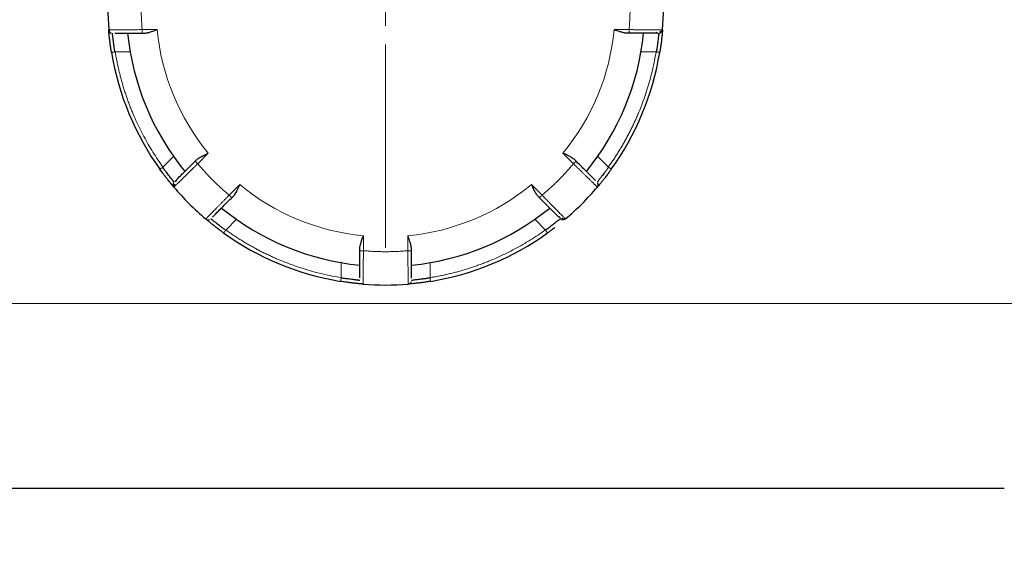
# Model space of a CAD drawing. Units: millimetres. Extents: x 0 to 420, y 0 to 297.
# Drawn here: x 245 to 251, y 200 to 203 of the extents above; entities that cross this region are included whole.
import ezdxf

# ---------------------------------------------------------------- set-up
doc = ezdxf.new("R2010")
doc.units = ezdxf.units.MM
doc.styles.add('SLDTEXTSTYLE0', font='TXT', dxfattribs={"width": 0.605})
doc.dimstyles.new('SLDDIMSTYLE0', dxfattribs={"dimtxt": 3.5, "dimasz": 3.5, "dimexe": 0, "dimexo": 0.0625, "dimgap": 0.875, "dimtad": 1, "dimlfac": 20, "dimrnd": 1e-09, "dimzin": 12, "dimdsep": 46, "dimtxsty": 'SLDTEXTSTYLE0', "dimsah": 1, "dimcen": 0.09, "dimadec": 0, "dimazin": 3, "dimtfac": 1, "dimtdec": 3, "dimtofl": 0, "dimtmove": 0, "dimatfit": 3, "dimfxl": 0, "dimfrac": 2, "dimtolj": 1, "dimtzin": 12, "dimarcsym": 0})

# ---------------------------------------------------------------- blocks, each defined once
blk = doc.blocks.new('_D_14')
at = {"color": 7, "linetype": 'Continuous', "lineweight": 0}
for p, q in [((224.4427, 220.1251), (224.4427, 187.346)), ((263.4427, 220.1251), (263.4427, 187.346)), ((224.4427, 188.346), (263.4427, 188.346))]:
    blk.add_line(p, q, dxfattribs=at)
at = {"color": 7, "linetype": 'Continuous', "lineweight": 18}
for points in [[(224.4427, 188.346), (227.9427, 187.8076), (227.9427, 188.8845)], [(263.4427, 188.346), (259.9427, 188.8845), (259.9427, 187.8076)]]:
    blk.add_solid(points, dxfattribs=at)
at = {"color": 7, "linetype": 'Continuous', "lineweight": 18, "insert": (239.9323, 192.8578), "char_height": 3.5, "attachment_point": 1, "style": 'SLDTEXTSTYLE0'}
blk.add_mtext('780', dxfattribs=at)
blk = doc.blocks.new('_D_17')
at = {"color": 7, "linetype": 'Continuous', "lineweight": 0}
for p, q in [((224.4427, 220.1251), (224.4427, 176.5103)), ((306.4427, 220.1251), (306.4427, 176.5103)), ((224.4427, 177.5103), (306.4427, 177.5103))]:
    blk.add_line(p, q, dxfattribs=at)
at = {"color": 7, "linetype": 'Continuous', "lineweight": 18}
for points in [[(224.4427, 177.5103), (227.9427, 176.9718), (227.9427, 178.0488)], [(306.4427, 177.5103), (302.9427, 178.0488), (302.9427, 176.9718)]]:
    blk.add_solid(points, dxfattribs=at)
at = {"color": 7, "linetype": 'Continuous', "lineweight": 18, "insert": (260.0955, 182.022), "char_height": 3.5, "attachment_point": 1, "style": 'SLDTEXTSTYLE0'}
blk.add_mtext('1640', dxfattribs=at)
blk = doc.blocks.new('SW_CENTERMARKSYMBOL_142')
at = {"color": 0, "linetype": 'Continuous', "lineweight": 18}
for p, q in [((0, 0.25), (0, 1.625)), ((0, 0), (0, 0.125)), ((-0.25, 0), (-1.625, 0)), ((0, 0), (-0.125, 0)), ((0, 0), (0, -0.125)), ((0, 0), (0.125, 0)), ((0.25, 0), (1.625, 0)), ((0, -0.25), (0, -1.625))]:
    blk.add_line(p, q, dxfattribs=at)

msp = doc.modelspace()

# ---------------------------------------------------------------- linework, layer by layer
at = {"color": 8, "linetype": 'Continuous', "lineweight": 18}
for p, q in [((245.725, 203.42508), (245.62456, 203.42508)), ((248.9109, 203.42508), (248.81045, 203.42508)), ((245.44063, 203.27482), (245.54875, 203.27535)), ((249.09481, 203.27482), (248.99182, 203.27508)), ((245.76346, 202.49544), (245.84029, 202.57151)), ((245.99977, 202.51925), (246.07079, 202.59027)), ((248.46467, 202.59027), (248.53569, 202.51925)), ((248.77199, 202.49545), (248.69898, 202.56809)), ((246.28292, 202.37814), (246.2119, 202.30712)), ((248.32356, 202.30712), (248.25253, 202.37814)), ((246.18809, 202.07081), (246.26416, 202.14764)), ((248.34736, 202.07082), (248.27471, 202.14383)), ((247.11773, 201.93191), (247.11773, 202.03235)), ((247.41773, 202.03235), (247.41773, 201.93191)), ((246.96747, 201.74798), (246.968, 201.8561)), ((247.56799, 201.74799), (247.56773, 201.85098)), ((235.04463, 201.57508), (252.69273, 201.57508))]:
    msp.add_line(p, q, dxfattribs=at)
at = {"color": 7, "linetype": 'Continuous', "lineweight": 25}
for radius, start, end in [(1.875, 175.349292, 184.650709), (1.875, 355.349292, 4.650709), (1.75, 185.73917, 219.26083), (1.75, 320.73917, 354.26083), (1.875, 189.332418, 215.667582), (1.875, 324.332418, 350.667582), (1.875, 220.349292, 229.650709), (1.875, 310.349292, 319.650709), (1.75, 230.73917, 264.26083), (1.75, 275.73917, 309.26083), (1.875, 234.332418, 260.667582), (1.875, 279.332418, 305.667582), (1.875, 265.349292, 274.650709)]:
    msp.add_arc((247.26773, 203.57508), radius, start, end, dxfattribs=at)
at = {"color": 8, "linetype": 'Continuous', "lineweight": 18}
for points, knots in [([(245.62456, 203.72508), (245.6237, 203.71508), (245.62198, 203.6951), (245.62009, 203.66509), (245.61872, 203.63509), (245.6179, 203.60508), (245.61762, 203.57508), (245.6179, 203.54507), (245.61872, 203.51507), (245.62009, 203.48506), (245.62198, 203.45505), (245.6237, 203.43507), (245.62456, 203.42508)], [0, 0, 0, 0, 0.10019933, 0.20026586, 0.30023269, 0.40013298, 0.5, 0.59986702, 0.69976731, 0.79973414, 0.89980067, 1, 1, 1, 1]), ([(248.9109, 203.42508), (248.91176, 203.43507), (248.91347, 203.45505), (248.91536, 203.48506), (248.91674, 203.51507), (248.91756, 203.54507), (248.91783, 203.57508), (248.91756, 203.60508), (248.91674, 203.63509), (248.91536, 203.66509), (248.91347, 203.6951), (248.91176, 203.71508), (248.9109, 203.72508)], [0, 0, 0, 0, 0.1001993, 0.2002659, 0.3002327, 0.400133, 0.5, 0.599867, 0.6997673, 0.7997341, 0.8998007, 1, 1, 1, 1]), ([(245.3989, 203.42305), (245.39896, 203.42305), (245.39906, 203.42304), (245.39991, 203.42304), (245.40129, 203.42304), (245.40328, 203.42306), (245.40589, 203.42307), (245.40914, 203.4231), (245.41306, 203.42313), (245.41766, 203.42317), (245.42295, 203.42322), (245.42893, 203.42327), (245.43563, 203.42333), (245.44304, 203.42339), (245.45118, 203.42347), (245.46003, 203.42355), (245.47142, 203.42365), (245.48571, 203.42378), (245.50325, 203.42394), (245.52185, 203.4241), (245.54134, 203.42428), (245.56153, 203.42446), (245.58226, 203.42466), (245.60333, 203.42486), (245.61749, 203.425), (245.62456, 203.42508)], [0, 0, 0, 0, 0.0308715, 0.0622651, 0.0941804, 0.1266174, 0.1595766, 0.1930596, 0.2270681, 0.2616015, 0.2966574, 0.3322327, 0.3683244, 0.4049308, 0.4420532, 0.4796923, 0.5178461, 0.5784415, 0.6389377, 0.6993375, 0.7596473, 0.819866, 0.879997, 0.9400432, 1, 1, 1, 1]), ([(245.6267, 203.40011), (245.62631, 203.40009), (245.62549, 203.40005), (245.62473, 203.40014), (245.62423, 203.40043), (245.62416, 203.40109), (245.62445, 203.40247), (245.62475, 203.40498), (245.62469, 203.40876), (245.62455, 203.41324), (245.62453, 203.41766), (245.62456, 203.42155), (245.62456, 203.42392), (245.62456, 203.42508)], [0, 0, 0, 0, 0.04562215, 0.09495833, 0.15009711, 0.21549147, 0.3109133, 0.43642746, 0.57098162, 0.71059782, 0.8271028, 0.91569781, 1, 1, 1, 1]), ([(248.91089, 203.42508), (248.91452, 203.42505), (248.92177, 203.42499), (248.93262, 203.4249), (248.94342, 203.4248), (248.95413, 203.4247), (248.96473, 203.4246), (248.9752, 203.42449), (248.98551, 203.42438), (249.00169, 203.42419), (249.03012, 203.42394), (249.05964, 203.42369), (249.08341, 203.42348), (249.09832, 203.42334), (249.11065, 203.42323), (249.12048, 203.42315), (249.1279, 203.42309), (249.13296, 203.42305), (249.136, 203.42303), (249.13637, 203.42304), (249.13655, 203.42305)], [0, 0, 0, 0, 0.0307636, 0.0615057, 0.0922259, 0.1229235, 0.1535977, 0.1842487, 0.2148775, 0.2454847, 0.3308463, 0.4819471, 0.5534683, 0.6230662, 0.6907439, 0.7564912, 0.8202896, 0.8821357, 0.942039, 1, 1, 1, 1]), ([(248.9109, 203.42508), (248.9109, 203.41853), (248.9109, 203.41203), (248.9109, 203.40277), (248.9109, 203.40008), (248.9109, 203.40008)], [0, 0, 0, 0, 0.5, 0.5, 1, 1, 1, 1]), ([(245.44222, 203.27508), (245.43931, 203.2746), (245.43617, 203.27408), (245.4301, 203.27309), (245.42718, 203.27261), (245.42236, 203.27181), (245.42048, 203.2715), (245.41808, 203.27111), (245.41755, 203.27102), (245.41755, 203.27102)], [0, 0, 0, 0, 0.25, 0.25, 0.5, 0.5, 0.75, 0.75, 1, 1, 1, 1]), ([(245.44222, 203.27508), (245.44391, 203.26506), (245.4473, 203.24505), (245.45299, 203.21515), (245.45913, 203.18539), (245.46576, 203.15577), (245.47287, 203.12628), (245.48046, 203.09693), (245.48853, 203.06772), (245.49709, 203.03865), (245.50612, 203.00971), (245.51563, 202.98091), (245.52562, 202.95224), (245.5361, 202.92371), (245.54705, 202.89532), (245.56228, 202.85768), (245.58245, 202.81115), (245.60842, 202.75622), (245.63615, 202.70226), (245.66562, 202.64926), (245.69687, 202.59726), (245.72975, 202.54615), (245.75308, 202.51298), (245.76477, 202.49638)], [0, 0, 0, 0, 0.0358384, 0.0716193, 0.1073522, 0.1430468, 0.1787126, 0.2143594, 0.2499968, 0.2856345, 0.3212821, 0.3569495, 0.3926461, 0.4283818, 0.464166, 0.5000083, 0.5716253, 0.6430504, 0.7143606, 0.7856332, 0.8569459, 0.9283758, 1, 1, 1, 1]), ([(248.77068, 202.49639), (248.77656, 202.50467), (248.78832, 202.52121), (248.80543, 202.54638), (248.82213, 202.57176), (248.83839, 202.5974), (248.85421, 202.62327), (248.8696, 202.64939), (248.88455, 202.67576), (248.89906, 202.70236), (248.91314, 202.72921), (248.92678, 202.75631), (248.93998, 202.78364), (248.95275, 202.81122), (248.96508, 202.83904), (248.98092, 202.87642), (248.99956, 202.92358), (249.02004, 202.9808), (249.03859, 203.03856), (249.05522, 203.09687), (249.0699, 203.15573), (249.08279, 203.21513), (249.08974, 203.25508), (249.09322, 203.27508)], [0, 0, 0, 0, 0.035838, 0.0716186, 0.1073512, 0.1430456, 0.1787112, 0.2143579, 0.2499953, 0.285633, 0.3212808, 0.3569483, 0.3926451, 0.428381, 0.4641656, 0.5000083, 0.5716246, 0.6430492, 0.7143591, 0.7856318, 0.8569446, 0.928375, 1, 1, 1, 1]), ([(249.09322, 203.27508), (249.09613, 203.2746), (249.09927, 203.27409), (249.10535, 203.27309), (249.10827, 203.27261), (249.11309, 203.27182), (249.11497, 203.27151), (249.11738, 203.27111), (249.11791, 203.27102), (249.11791, 203.27102)], [0, 0, 0, 0, 0.25, 0.25, 0.5, 0.5, 0.75, 0.75, 1, 1, 1, 1]), ([(245.99977, 202.51925), (245.99718, 202.5167), (245.99201, 202.51162), (245.98428, 202.50401), (245.97658, 202.49645), (245.96893, 202.48895), (245.96136, 202.48152), (245.95388, 202.4742), (245.94651, 202.46698), (245.93494, 202.45567), (245.91466, 202.43575), (245.89361, 202.41505), (245.87665, 202.3984), (245.86601, 202.38795), (245.85722, 202.3793), (245.85021, 202.37242), (245.84491, 202.36721), (245.84131, 202.36366), (245.83915, 202.36152), (245.8389, 202.36125), (245.83877, 202.36112)], [0, 0, 0, 0, 0.0307636, 0.0615057, 0.0922259, 0.1229235, 0.1535977, 0.1842487, 0.2148775, 0.2454847, 0.3308463, 0.4819471, 0.5534683, 0.6230662, 0.6907439, 0.7564912, 0.8202896, 0.8821357, 0.942039, 1, 1, 1, 1]), ([(245.99977, 202.51925), (245.99514, 202.52388), (245.99054, 202.52848), (245.98399, 202.53502), (245.98209, 202.53693), (245.98209, 202.53693)], [0, 0, 0, 0, 0.5, 0.5, 1, 1, 1, 1]), ([(245.99977, 202.51925), (246.00623, 202.51157), (246.01914, 202.49623), (246.03903, 202.47367), (246.05927, 202.45148), (246.0799, 202.42969), (246.10093, 202.40828), (246.12234, 202.38725), (246.14413, 202.36662), (246.16633, 202.34637), (246.18888, 202.32649), (246.20422, 202.31358), (246.2119, 202.30712)], [0, 0, 0, 0, 0.1001993, 0.2002659, 0.3002327, 0.400133, 0.5, 0.599867, 0.6997673, 0.7997341, 0.8998007, 1, 1, 1, 1]), ([(248.32356, 202.30712), (248.33123, 202.31358), (248.34658, 202.32649), (248.36913, 202.34637), (248.39132, 202.36662), (248.41312, 202.38725), (248.43453, 202.40828), (248.45555, 202.42969), (248.47619, 202.45148), (248.49643, 202.47367), (248.51632, 202.49623), (248.52923, 202.51157), (248.53569, 202.51925)], [0, 0, 0, 0, 0.1001993, 0.2002659, 0.3002327, 0.400133, 0.5, 0.599867, 0.6997673, 0.7997341, 0.8998007, 1, 1, 1, 1]), ([(248.55227, 202.53794), (248.55246, 202.53779), (248.55293, 202.53741), (248.55322, 202.53693), (248.5531, 202.5364), (248.55242, 202.53581), (248.55129, 202.53484), (248.54919, 202.53286), (248.54632, 202.52995), (248.54276, 202.52635), (248.53922, 202.52279), (248.53684, 202.5204), (248.53569, 202.51925)], [0, 0, 0, 0, 0.0433547, 0.1111462, 0.1883903, 0.2414927, 0.3485579, 0.4591054, 0.6192863, 0.7541351, 0.8810413, 1, 1, 1, 1]), ([(248.69669, 202.36112), (248.69665, 202.36116), (248.69658, 202.36124), (248.69598, 202.36184), (248.695, 202.36281), (248.69359, 202.36421), (248.69173, 202.36604), (248.68941, 202.36832), (248.68661, 202.37107), (248.68334, 202.3743), (248.67957, 202.378), (248.6753, 202.3822), (248.67052, 202.38689), (248.66523, 202.39209), (248.65942, 202.39779), (248.65311, 202.40399), (248.64498, 202.41197), (248.63479, 202.42198), (248.62228, 202.43427), (248.60901, 202.44731), (248.5951, 202.46097), (248.58069, 202.47511), (248.5659, 202.48963), (248.55086, 202.50439), (248.54074, 202.5143), (248.53569, 202.51925)], [0, 0, 0, 0, 0.0308715, 0.062265, 0.0941804, 0.1266174, 0.1595765, 0.1930595, 0.227068, 0.2616014, 0.2966573, 0.3322326, 0.3683243, 0.4049308, 0.4420532, 0.4796923, 0.5178461, 0.5784415, 0.6389377, 0.6993375, 0.7596473, 0.819866, 0.879997, 0.9400432, 1, 1, 1, 1]), ([(245.76477, 202.49638), (245.76237, 202.49466), (245.75979, 202.49281), (245.75479, 202.48922), (245.75239, 202.48749), (245.74842, 202.48465), (245.74687, 202.48353), (245.74489, 202.48211), (245.74445, 202.4818), (245.74445, 202.4818)], [0, 0, 0, 0, 0.25, 0.25, 0.5, 0.5, 0.75, 0.75, 1, 1, 1, 1]), ([(248.77068, 202.49639), (248.77307, 202.49467), (248.77565, 202.49281), (248.78066, 202.48922), (248.78306, 202.4875), (248.78703, 202.48465), (248.78858, 202.48353), (248.79057, 202.48211), (248.791, 202.4818), (248.791, 202.4818)], [0, 0, 0, 0, 0.25, 0.25, 0.5, 0.5, 0.75, 0.75, 1, 1, 1, 1]), ([(246.05377, 202.14612), (246.05381, 202.14615), (246.05389, 202.14622), (246.05449, 202.14682), (246.05546, 202.1478), (246.05686, 202.14922), (246.05869, 202.15107), (246.06097, 202.15339), (246.06372, 202.15619), (246.06695, 202.15947), (246.07065, 202.16324), (246.07485, 202.16751), (246.07954, 202.17229), (246.08474, 202.17758), (246.09044, 202.18338), (246.09664, 202.1897), (246.10462, 202.19782), (246.11463, 202.20802), (246.12692, 202.22053), (246.13996, 202.2338), (246.15362, 202.2477), (246.16777, 202.26211), (246.18228, 202.27691), (246.19704, 202.29195), (246.20695, 202.30206), (246.2119, 202.30712)], [0, 0, 0, 0, 0.03087151, 0.06226501, 0.09418036, 0.12661738, 0.1595765, 0.19305951, 0.22706805, 0.26160143, 0.29665734, 0.33223263, 0.3683243, 0.40493078, 0.44205318, 0.4796923, 0.51784609, 0.57844145, 0.63893774, 0.69933755, 0.75964734, 0.81986599, 0.87999698, 0.9400432, 1, 1, 1, 1]), ([(246.23106, 202.29097), (246.23083, 202.29072), (246.2302, 202.29003), (246.22948, 202.28947), (246.22878, 202.28953), (246.22822, 202.29035), (246.22737, 202.29169), (246.22581, 202.29346), (246.223, 202.29614), (246.21843, 202.30058), (246.21444, 202.30457), (246.2119, 202.30712)], [0, 0, 0, 0, 0.03999962, 0.10728642, 0.18705817, 0.27921849, 0.34190977, 0.45686469, 0.59143971, 0.73940144, 1, 1, 1, 1]), ([(248.32356, 202.30712), (248.31893, 202.30249), (248.31433, 202.29789), (248.30778, 202.29134), (248.30588, 202.28944), (248.30588, 202.28944)], [0, 0, 0, 0, 0.5, 0.5, 1, 1, 1, 1]), ([(248.32356, 202.30712), (248.3261, 202.30453), (248.33119, 202.29936), (248.33879, 202.29162), (248.34636, 202.28392), (248.35386, 202.27628), (248.36128, 202.26871), (248.36861, 202.26123), (248.37583, 202.25386), (248.38713, 202.24228), (248.40706, 202.22201), (248.42776, 202.20096), (248.44441, 202.184), (248.45486, 202.17336), (248.4635, 202.16456), (248.47039, 202.15755), (248.47559, 202.15226), (248.47914, 202.14866), (248.48128, 202.1465), (248.48155, 202.14624), (248.48169, 202.14612)], [0, 0, 0, 0, 0.0307636, 0.0615057, 0.0922259, 0.1229235, 0.1535977, 0.1842487, 0.2148775, 0.2454847, 0.3308463, 0.4819471, 0.5534683, 0.6230663, 0.6907439, 0.7564912, 0.8202896, 0.8821357, 0.942039, 1, 1, 1, 1]), ([(246.18903, 202.07211), (246.18731, 202.06972), (246.18546, 202.06714), (246.18187, 202.06214), (246.18014, 202.05973), (246.1773, 202.05577), (246.17618, 202.05422), (246.17476, 202.05224), (246.17445, 202.0518), (246.17445, 202.0518)], [0, 0, 0, 0, 0.25, 0.25, 0.5, 0.5, 0.75, 0.75, 1, 1, 1, 1]), ([(246.18903, 202.07211), (246.19731, 202.06623), (246.21386, 202.05447), (246.23902, 202.03736), (246.2644, 202.02066), (246.29004, 202.0044), (246.31592, 201.98858), (246.34204, 201.97319), (246.3684, 201.95824), (246.39501, 201.94373), (246.42186, 201.92965), (246.44895, 201.91601), (246.47628, 201.90281), (246.50386, 201.89004), (246.53169, 201.87771), (246.56907, 201.86187), (246.61623, 201.84322), (246.67344, 201.82275), (246.7312, 201.8042), (246.78951, 201.78756), (246.84838, 201.77289), (246.90778, 201.76), (246.94773, 201.75304), (246.96773, 201.74956)], [0, 0, 0, 0, 0.035838, 0.0716186, 0.1073512, 0.1430456, 0.1787112, 0.2143579, 0.2499953, 0.285633, 0.3212808, 0.3569483, 0.3926451, 0.428381, 0.4641656, 0.5000083, 0.5716246, 0.6430492, 0.7143591, 0.7856318, 0.8569446, 0.928375, 1, 1, 1, 1]), ([(247.56772, 201.74959), (247.57774, 201.75128), (247.59775, 201.75467), (247.62765, 201.76037), (247.65741, 201.76651), (247.68703, 201.77314), (247.71651, 201.78024), (247.74586, 201.78783), (247.77507, 201.79591), (247.80415, 201.80446), (247.83309, 201.81349), (247.86189, 201.823), (247.89056, 201.83299), (247.91908, 201.84347), (247.94748, 201.85442), (247.98511, 201.86965), (248.03164, 201.88982), (248.08658, 201.91579), (248.14054, 201.94352), (248.19353, 201.97299), (248.24553, 202.00424), (248.29664, 202.03712), (248.32981, 202.06045), (248.34641, 202.07213)], [0, 0, 0, 0, 0.035838, 0.0716186, 0.1073512, 0.1430456, 0.1787112, 0.2143579, 0.2499953, 0.285633, 0.3212808, 0.3569483, 0.3926451, 0.428381, 0.4641656, 0.5000083, 0.5716246, 0.6430492, 0.7143591, 0.7856318, 0.8569446, 0.928375, 1, 1, 1, 1]), ([(248.34641, 202.07213), (248.34813, 202.06974), (248.34999, 202.06715), (248.35358, 202.06215), (248.35531, 202.05974), (248.35816, 202.05577), (248.35927, 202.05422), (248.36069, 202.05224), (248.36101, 202.0518), (248.36101, 202.0518)], [0, 0, 0, 0, 0.25, 0.25, 0.5, 0.5, 0.75, 0.75, 1, 1, 1, 1]), ([(247.11773, 201.93191), (247.11118, 201.93191), (247.10468, 201.93191), (247.09542, 201.93191), (247.09273, 201.93191), (247.09273, 201.93191)], [0, 0, 0, 0, 0.5, 0.5, 1, 1, 1, 1]), ([(247.11773, 201.93191), (247.1177, 201.92828), (247.11764, 201.92103), (247.11755, 201.91018), (247.11745, 201.89939), (247.11735, 201.88868), (247.11725, 201.87808), (247.11714, 201.86761), (247.11703, 201.85729), (247.11684, 201.84111), (247.11659, 201.81268), (247.11634, 201.78316), (247.11613, 201.7594), (247.11599, 201.74449), (247.11588, 201.73216), (247.1158, 201.72233), (247.11574, 201.7149), (247.1157, 201.70985), (247.11568, 201.70681), (247.1157, 201.70643), (247.1157, 201.70625)], [0, 0, 0, 0, 0.03076362, 0.06150574, 0.09222594, 0.12292346, 0.15359771, 0.18424874, 0.21487753, 0.24548475, 0.3308463, 0.48194709, 0.55346828, 0.62306624, 0.69074388, 0.75649119, 0.82028962, 0.88213573, 0.94203898, 1, 1, 1, 1]), ([(247.11773, 201.93191), (247.12772, 201.93105), (247.14771, 201.92933), (247.17771, 201.92744), (247.20772, 201.92607), (247.23772, 201.92525), (247.26773, 201.92497), (247.29773, 201.92525), (247.32774, 201.92607), (247.35774, 201.92744), (247.38775, 201.92933), (247.40773, 201.93105), (247.41773, 201.93191)], [0, 0, 0, 0, 0.1001993, 0.2002659, 0.3002327, 0.400133, 0.5, 0.599867, 0.6997673, 0.7997341, 0.8998007, 1, 1, 1, 1]), ([(247.44267, 201.9334), (247.4427, 201.93317), (247.44275, 201.93269), (247.44268, 201.93222), (247.44243, 201.93185), (247.44178, 201.93173), (247.44036, 201.93186), (247.43761, 201.93199), (247.43344, 201.93197), (247.42827, 201.93193), (247.423, 201.93191), (247.41945, 201.93191), (247.41773, 201.93191)], [0, 0, 0, 0, 0.04255496, 0.08873732, 0.13910884, 0.21060602, 0.31177571, 0.43741085, 0.59830893, 0.74080112, 0.8747002, 1, 1, 1, 1]), ([(247.41975, 201.70625), (247.41976, 201.7063), (247.41977, 201.70641), (247.41977, 201.70726), (247.41976, 201.70864), (247.41975, 201.71063), (247.41973, 201.71324), (247.41971, 201.71649), (247.41967, 201.72041), (247.41963, 201.72501), (247.41959, 201.7303), (247.41954, 201.73628), (247.41948, 201.74298), (247.41941, 201.75039), (247.41934, 201.75853), (247.41926, 201.76738), (247.41915, 201.77877), (247.41903, 201.79306), (247.41887, 201.8106), (247.4187, 201.8292), (247.41853, 201.84869), (247.41834, 201.86888), (247.41815, 201.88961), (247.41794, 201.91068), (247.4178, 201.92484), (247.41773, 201.93191)], [0, 0, 0, 0, 0.03087153, 0.06226505, 0.09418041, 0.12661744, 0.15957657, 0.19305959, 0.22706813, 0.26160151, 0.29665742, 0.3322327, 0.36832436, 0.40493083, 0.44205321, 0.47969232, 0.51784609, 0.57844145, 0.63893773, 0.69933754, 0.75964734, 0.81986599, 0.87999698, 0.94004319, 1, 1, 1, 1]), ([(246.96773, 201.74956), (246.96725, 201.74666), (246.96674, 201.74352), (246.96574, 201.73745), (246.96526, 201.73453), (246.96447, 201.72971), (246.96416, 201.72783), (246.96376, 201.72542), (246.96367, 201.72489), (246.96367, 201.72489)], [0, 0, 0, 0, 0.25, 0.25, 0.5, 0.5, 0.75, 0.75, 1, 1, 1, 1]), ([(247.56772, 201.74959), (247.5682, 201.74668), (247.56872, 201.74354), (247.56972, 201.73746), (247.5702, 201.73454), (247.57099, 201.72972), (247.5713, 201.72783), (247.57169, 201.72542), (247.57178, 201.72489), (247.57178, 201.72489)], [0, 0, 0, 0, 0.25, 0.25, 0.5, 0.5, 0.75, 0.75, 1, 1, 1, 1])]:
    msp.add_open_spline(points, degree=3, knots=knots, dxfattribs=at)
at = {"color": 7, "linetype": 'Continuous', "lineweight": 25}
for points, knots in [([(245.3989, 203.42305), (245.39928, 203.41841), (245.40098, 203.41389), (245.40654, 203.40642), (245.41039, 203.40348), (245.41472, 203.40179)], [0, 0, 0, 0, 0.5, 0.5, 1, 1, 1, 1]), ([(245.41755, 203.27102), (245.41704, 203.27413), (245.41603, 203.28035), (245.41457, 203.28969), (245.41302, 203.29993), (245.41128, 203.31194), (245.40944, 203.32524), (245.40769, 203.3386), (245.40615, 203.35099), (245.40473, 203.36322), (245.40299, 203.37901), (245.40122, 203.39646), (245.40011, 203.40882), (245.39949, 203.41592), (245.39915, 203.41997), (245.39896, 203.42238), (245.39892, 203.42285), (245.3989, 203.42305)], [0, 0, 0, 0, 0.0396654, 0.0794268, 0.1192814, 0.1712369, 0.2354891, 0.297225, 0.3573561, 0.4179684, 0.4874401, 0.618386, 0.7439405, 0.7914951, 0.8683079, 0.9427879, 1, 1, 1, 1]), ([(245.44062, 203.27481), (245.44015, 203.27721), (245.43912, 203.28243), (245.43773, 203.29095), (245.43628, 203.30071), (245.43479, 203.31162), (245.43326, 203.32348), (245.43169, 203.33606), (245.43009, 203.34898), (245.42853, 203.36095), (245.42714, 203.37142), (245.42605, 203.3801), (245.42517, 203.38731), (245.4245, 203.393), (245.42405, 203.39706), (245.4238, 203.3996), (245.42381, 203.39992), (245.42382, 203.40008)], [0, 0, 0, 0, 0.0370603, 0.0808769, 0.1314687, 0.188847, 0.2530191, 0.3239895, 0.4017608, 0.4863341, 0.5608826, 0.6350162, 0.70875, 0.7820995, 0.8550803, 0.9277084, 1, 1, 1, 1]), ([(245.43961, 203.40008), (245.43977, 203.40008), (245.44524, 203.40008), (245.47537, 203.40008), (245.51485, 203.40008), (245.56137, 203.40008), (245.60038, 203.40008), (245.6267, 203.40008)], [0, 0, 0, 0, 0.0107756, 0.35061179, 0.51138347, 0.67024646, 1, 1, 1, 1]), ([(245.62699, 203.40016), (245.62926, 203.40025), (245.63379, 203.40045), (245.64074, 203.40106), (245.64777, 203.40191), (245.65598, 203.40315), (245.6654, 203.40505), (245.67617, 203.40799), (245.68887, 203.41224), (245.70521, 203.41792), (245.71788, 203.4225), (245.725, 203.42508)], [0, 0, 0, 0, 0.0734593, 0.1467556, 0.219899, 0.2928992, 0.399458, 0.5069557, 0.6203492, 0.7863144, 1, 1, 1, 1]), ([(248.90839, 203.40014), (248.90652, 203.40011), (248.90252, 203.40003), (248.89596, 203.40046), (248.88848, 203.40135), (248.88007, 203.40282), (248.87074, 203.40494), (248.86048, 203.40773), (248.84929, 203.41121), (248.83718, 203.41535), (248.82413, 203.42006), (248.81511, 203.42337), (248.81045, 203.42508)], [0, 0, 0, 0, 0.0602085, 0.1291613, 0.2069163, 0.2935137, 0.3889826, 0.4933444, 0.6066155, 0.7288088, 0.8599343, 1, 1, 1, 1]), ([(249.09599, 203.40008), (249.09566, 203.40008), (249.0865, 203.40008), (249.05996, 203.40008), (249.01914, 203.40008), (248.97321, 203.40008), (248.93464, 203.40008), (248.90894, 203.40008)], [0, 0, 0, 0, 0.0128013, 0.3563039, 0.5157037, 0.677227, 1, 1, 1, 1]), ([(249.09291, 203.40707), (249.09762, 203.40485), (249.10593, 203.40094), (249.10626, 203.40055), (249.10639, 203.40038)], [0, 0, 0, 0, 0.56599262, 1, 1, 1, 1]), ([(249.11164, 203.40008), (249.11166, 203.40003), (249.1117, 203.39993), (249.11166, 203.39913), (249.11154, 203.39782), (249.11134, 203.39593), (249.11105, 203.39347), (249.11068, 203.39041), (249.11023, 203.38675), (249.10969, 203.38247), (249.10907, 203.37757), (249.10837, 203.37207), (249.10722, 203.36318), (249.10562, 203.35034), (249.10356, 203.33333), (249.10146, 203.31675), (249.09933, 203.30131), (249.09721, 203.28744), (249.09558, 203.27881), (249.09482, 203.27482)], [0, 0, 0, 0, 0.0402567, 0.0811785, 0.1227696, 0.1650341, 0.207976, 0.2515988, 0.2959062, 0.3409014, 0.3865878, 0.4329683, 0.4800459, 0.5917226, 0.6933747, 0.78501, 0.8666419, 0.9382931, 1, 1, 1, 1]), ([(249.13655, 203.42305), (249.13612, 203.41766), (249.13364, 203.41171), (249.12495, 203.40305), (249.119, 203.40058), (249.11361, 203.40016)], [0, 0, 0, 0, 0.5, 0.5, 1, 1, 1, 1]), ([(249.1205, 203.4017), (249.12299, 203.4033), (249.12807, 203.40655), (249.1213, 203.41256), (249.11787, 203.41561)], [0, 0, 0, 0, 0.4919555, 1, 1, 1, 1]), ([(249.13655, 203.42305), (249.13656, 203.42307), (249.13656, 203.42312), (249.13652, 203.4227), (249.13648, 203.42216), (249.13643, 203.42164), (249.13635, 203.42062), (249.13617, 203.41845), (249.13579, 203.41399), (249.13528, 203.40809), (249.13462, 203.40084), (249.13379, 203.39217), (249.13245, 203.37889), (249.13035, 203.35945), (249.12761, 203.33716), (249.12506, 203.31814), (249.12314, 203.30463), (249.1213, 203.29235), (249.11963, 203.28158), (249.11848, 203.2745), (249.11791, 203.27102)], [0, 0, 0, 0, 0.0356249, 0.0649003, 0.0878014, 0.1043091, 0.1144103, 0.169704, 0.2267746, 0.2869467, 0.3458766, 0.4042144, 0.4742414, 0.6050025, 0.7327074, 0.7971656, 0.861747, 0.9095048, 0.9555636, 1, 1, 1, 1]), ([(249.12473, 203.40707), (249.12592, 203.40839), (249.12829, 203.41099), (249.13066, 203.41566), (249.13212, 203.42047), (249.13229, 203.42372), (249.13238, 203.42529)], [0, 0, 0, 0, 0.2628862, 0.5204184, 0.7674412, 1, 1, 1, 1]), ([(245.98391, 202.53865), (245.98463, 202.53942), (245.98716, 202.54209), (245.99238, 202.54681), (246.00026, 202.55295), (246.01018, 202.55962), (246.02226, 202.56671), (246.03654, 202.57416), (246.05297, 202.58202), (246.06466, 202.58743), (246.07079, 202.59027)], [0, 0, 0, 0, 0.03402342, 0.11971002, 0.22270654, 0.34312115, 0.48102051, 0.6364483, 0.80943441, 1, 1, 1, 1]), ([(248.55205, 202.53814), (248.55048, 202.53966), (248.54735, 202.54271), (248.54224, 202.54711), (248.53683, 202.55139), (248.53113, 202.55552), (248.52513, 202.55952), (248.51887, 202.56336), (248.51097, 202.56783), (248.49978, 202.5735), (248.48388, 202.58125), (248.47155, 202.58704), (248.46467, 202.59027)], [0, 0, 0, 0, 0.0702003, 0.140708, 0.2115744, 0.2828451, 0.3545597, 0.4267528, 0.4994539, 0.6185868, 0.7869963, 1, 1, 1, 1]), ([(245.85121, 202.40604), (245.85144, 202.40628), (245.85793, 202.41276), (245.87668, 202.43152), (245.90555, 202.46039), (245.93803, 202.49286), (245.9653, 202.52013), (245.98347, 202.53831)], [0, 0, 0, 0, 0.0128027, 0.3563036, 0.5157032, 0.6772307, 1, 1, 1, 1]), ([(248.68417, 202.40612), (248.68405, 202.40625), (248.68018, 202.41011), (248.65885, 202.43144), (248.63093, 202.45936), (248.59819, 202.4921), (248.57077, 202.51952), (248.55231, 202.53798)], [0, 0, 0, 0, 0.0114685, 0.3520769, 0.5134999, 0.6724415, 1, 1, 1, 1]), ([(245.83877, 202.36112), (245.83874, 202.36116), (245.83866, 202.36125), (245.83815, 202.36185), (245.83697, 202.36324), (245.8349, 202.36569), (245.83084, 202.37051), (245.82359, 202.37917), (245.81176, 202.39359), (245.79751, 202.41134), (245.78267, 202.43034), (245.77111, 202.44554), (245.76177, 202.45805), (245.75374, 202.46894), (245.74738, 202.47774), (245.74445, 202.4818)], [0, 0, 0, 0, 0.0304256, 0.0712333, 0.1224459, 0.1869986, 0.2396995, 0.3590205, 0.4837563, 0.610134, 0.7350825, 0.8276323, 0.862773, 0.9368301, 1, 1, 1, 1]), ([(245.84014, 202.39498), (245.8401, 202.39501), (245.84002, 202.39506), (245.83951, 202.39563), (245.83872, 202.39658), (245.83762, 202.39794), (245.83622, 202.39969), (245.83451, 202.40185), (245.8325, 202.40439), (245.8302, 202.40733), (245.8276, 202.41065), (245.82473, 202.41434), (245.82158, 202.4184), (245.81634, 202.42522), (245.80859, 202.4352), (245.79814, 202.44857), (245.78804, 202.46161), (245.77877, 202.47387), (245.77059, 202.48499), (245.76571, 202.49213), (245.76345, 202.49543)], [0, 0, 0, 0, 0.0396244, 0.0794297, 0.119419, 0.1595948, 0.1999602, 0.2405176, 0.2812699, 0.3222197, 0.3633696, 0.4047222, 0.44628, 0.4880455, 0.5980187, 0.6981171, 0.7883476, 0.8687224, 0.9392621, 1, 1, 1, 1]), ([(248.772, 202.49544), (248.77069, 202.49349), (248.76795, 202.48936), (248.76344, 202.483), (248.75842, 202.47614), (248.75291, 202.46882), (248.74698, 202.46111), (248.73932, 202.45132), (248.72965, 202.43909), (248.71918, 202.42571), (248.71035, 202.41411), (248.70402, 202.40549), (248.69994, 202.39963), (248.69764, 202.39608), (248.69655, 202.39421), (248.69642, 202.39402), (248.69636, 202.39393)], [0, 0, 0, 0, 0.0356694, 0.0752513, 0.1187613, 0.1662109, 0.2176089, 0.2729619, 0.3692553, 0.4860465, 0.5988586, 0.7007993, 0.7918716, 0.8720835, 0.9414503, 1, 1, 1, 1]), ([(248.791, 202.4818), (248.78916, 202.47924), (248.78548, 202.47413), (248.77991, 202.4665), (248.77376, 202.45816), (248.7665, 202.44843), (248.7584, 202.43773), (248.75019, 202.42704), (248.74251, 202.4172), (248.73487, 202.40754), (248.72494, 202.39515), (248.71385, 202.38156), (248.70589, 202.37203), (248.70131, 202.36658), (248.69869, 202.36347), (248.69712, 202.36163), (248.69682, 202.36127), (248.69669, 202.36112)], [0, 0, 0, 0, 0.0396654, 0.0794268, 0.1192814, 0.1712369, 0.2354891, 0.297225, 0.3573561, 0.4179684, 0.4874401, 0.618386, 0.7439405, 0.7914951, 0.8683079, 0.9427879, 1, 1, 1, 1]), ([(245.80763, 202.39879), (245.80846, 202.39775), (245.81563, 202.38878), (245.82381, 202.37966), (245.82899, 202.37311), (245.82989, 202.37462), (245.82998, 202.37477)], [0, 0, 0, 0, 0.06854724, 0.59048971, 0.95821827, 1, 1, 1, 1]), ([(245.8388, 202.39353), (245.83712, 202.39109), (245.83376, 202.38623), (245.83236, 202.37733), (245.83375, 202.36843), (245.83709, 202.36355), (245.83877, 202.36112)], [0, 0, 0, 0, 0.2500018, 0.4999974, 0.7499926, 1, 1, 1, 1]), ([(245.83503, 202.38756), (245.83439, 202.38467), (245.8331, 202.37878), (245.84214, 202.37932), (245.84673, 202.37959)], [0, 0, 0, 0, 0.4919542, 1, 1, 1, 1]), ([(245.83583, 202.38078), (245.83592, 202.379), (245.83608, 202.37549), (245.83771, 202.37051), (245.84008, 202.36608), (245.84225, 202.36366), (245.84331, 202.36248)], [0, 0, 0, 0, 0.2628915, 0.5204468, 0.7674837, 1, 1, 1, 1]), ([(245.85833, 202.40328), (245.85344, 202.40151), (245.84479, 202.3984), (245.84428, 202.39845), (245.84407, 202.39847)], [0, 0, 0, 0, 0.5659927, 1, 1, 1, 1]), ([(246.28292, 202.37814), (246.28147, 202.37502), (246.27866, 202.36897), (246.27458, 202.36021), (246.27071, 202.35209), (246.26705, 202.34462), (246.26359, 202.33781), (246.25688, 202.32514), (246.24746, 202.30956), (246.23719, 202.29683), (246.23202, 202.29194), (246.23125, 202.2912)], [0, 0, 0, 0, 0.0970933, 0.1882274, 0.2734038, 0.3526245, 0.425892, 0.4932092, 0.768929, 0.9652427, 1, 1, 1, 1]), ([(248.30415, 202.29126), (248.30339, 202.29198), (248.30071, 202.29451), (248.296, 202.29973), (248.28985, 202.3076), (248.28318, 202.31753), (248.2761, 202.3296), (248.26864, 202.34388), (248.26078, 202.36032), (248.25537, 202.37201), (248.25253, 202.37814)], [0, 0, 0, 0, 0.0340234, 0.11971, 0.2227065, 0.3431211, 0.4810205, 0.6364483, 0.8094344, 1, 1, 1, 1]), ([(248.69669, 202.36112), (248.6997, 202.36466), (248.70169, 202.36907), (248.70305, 202.37828), (248.7024, 202.38307), (248.70053, 202.38734)], [0, 0, 0, 0, 0.5, 0.5, 1, 1, 1, 1]), ([(246.09856, 202.15842), (246.09876, 202.15862), (246.10509, 202.16494), (246.1236, 202.18347), (246.15202, 202.21188), (246.18482, 202.24468), (246.21246, 202.27232), (246.23109, 202.29095)], [0, 0, 0, 0, 0.0110251, 0.3507631, 0.5108448, 0.6703393, 1, 1, 1, 1]), ([(248.43676, 202.15855), (248.43653, 202.15879), (248.43004, 202.16527), (248.41128, 202.18403), (248.38242, 202.2129), (248.34994, 202.24537), (248.32267, 202.27264), (248.3045, 202.29082)], [0, 0, 0, 0, 0.0128027, 0.3563036, 0.5157032, 0.6772307, 1, 1, 1, 1]), ([(246.05377, 202.14612), (246.05713, 202.14326), (246.06125, 202.14132), (246.06993, 202.13978), (246.07448, 202.14019), (246.07861, 202.14172)], [0, 0, 0, 0, 0.5, 0.5, 1, 1, 1, 1]), ([(246.17445, 202.0518), (246.1719, 202.05364), (246.16678, 202.05733), (246.15915, 202.0629), (246.15081, 202.06905), (246.14109, 202.0763), (246.13038, 202.0844), (246.1197, 202.09261), (246.10985, 202.10029), (246.1002, 202.10793), (246.0878, 202.11787), (246.07421, 202.12895), (246.06468, 202.13691), (246.05923, 202.14149), (246.05612, 202.14412), (246.05428, 202.14568), (246.05392, 202.14599), (246.05377, 202.14612)], [0, 0, 0, 0, 0.0396654, 0.0794268, 0.1192814, 0.1712369, 0.2354891, 0.297225, 0.3573561, 0.4179684, 0.4874401, 0.618386, 0.7439405, 0.7914951, 0.8683079, 0.9427879, 1, 1, 1, 1]), ([(246.18808, 202.0708), (246.18606, 202.07216), (246.18164, 202.07512), (246.17464, 202.08016), (246.16671, 202.08603), (246.15795, 202.09269), (246.14847, 202.1), (246.13847, 202.10779), (246.1282, 202.11579), (246.11863, 202.12315), (246.11025, 202.12958), (246.10334, 202.13494), (246.09761, 202.13942), (246.09312, 202.14297), (246.08993, 202.14552), (246.08795, 202.14714), (246.08774, 202.14738), (246.08763, 202.14749)], [0, 0, 0, 0, 0.037039, 0.0808404, 0.131423, 0.1887984, 0.2529736, 0.3239531, 0.4017396, 0.4863342, 0.5608829, 0.6350166, 0.7087505, 0.7821, 0.8550807, 0.9277087, 1, 1, 1, 1]), ([(248.44887, 202.14645), (248.44885, 202.14642), (248.44881, 202.14635), (248.44822, 202.14602), (248.44713, 202.14537), (248.44537, 202.14429), (248.44285, 202.14265), (248.43861, 202.13978), (248.43164, 202.13477), (248.42108, 202.1267), (248.4088, 202.117), (248.39597, 202.10681), (248.38331, 202.09691), (248.37069, 202.08732), (248.35881, 202.0786), (248.35103, 202.07331), (248.34736, 202.07081)], [0, 0, 0, 0, 0.0338475, 0.0720447, 0.1146035, 0.1615326, 0.2128382, 0.2685246, 0.3673604, 0.4802422, 0.5908264, 0.6824928, 0.7738639, 0.8572151, 0.9325787, 1, 1, 1, 1]), ([(248.43953, 202.16568), (248.44129, 202.16078), (248.4444, 202.15213), (248.44435, 202.15163), (248.44433, 202.15142)], [0, 0, 0, 0, 0.565993, 1, 1, 1, 1]), ([(248.48169, 202.14612), (248.47757, 202.14262), (248.47161, 202.14016), (248.45934, 202.14018), (248.45339, 202.14265), (248.44928, 202.14615)], [0, 0, 0, 0, 0.5, 0.5, 1, 1, 1, 1]), ([(248.45524, 202.14238), (248.45814, 202.14174), (248.46402, 202.14045), (248.46349, 202.14949), (248.46322, 202.15407)], [0, 0, 0, 0, 0.4919555, 1, 1, 1, 1]), ([(248.46203, 202.14318), (248.4638, 202.14326), (248.46732, 202.14343), (248.47228, 202.14508), (248.47591, 202.1469), (248.47762, 202.14839), (248.47807, 202.14879)], [0, 0, 0, 0, 0.307118, 0.6080518, 0.896587, 1, 1, 1, 1]), ([(248.41078, 202.08879), (248.41078, 202.08879), (248.40705, 202.08592), (248.39938, 202.08007), (248.38847, 202.07187), (248.37848, 202.06449), (248.36968, 202.05805), (248.36386, 202.05386), (248.36101, 202.0518)], [0, 0, 0, 0, 0.0000093, 0.241159, 0.48277, 0.6614407, 0.8337554, 1, 1, 1, 1]), ([(247.09287, 201.93293), (247.0928, 201.93482), (247.09264, 201.93887), (247.09299, 201.94552), (247.09381, 201.95311), (247.09524, 201.96164), (247.09733, 201.97111), (247.10013, 201.98153), (247.10365, 201.99289), (247.10784, 202.0052), (247.11263, 202.01845), (247.11599, 202.02762), (247.11773, 202.03235)], [0, 0, 0, 0, 0.0602379, 0.1292051, 0.2069643, 0.2935594, 0.3890219, 0.4933752, 0.6066372, 0.7288217, 0.8599397, 1, 1, 1, 1]), ([(247.44266, 201.9337), (247.44262, 201.93589), (247.44256, 201.94026), (247.44206, 201.94698), (247.44126, 201.95382), (247.44015, 201.96079), (247.43874, 201.96785), (247.43703, 201.975), (247.4346, 201.98374), (247.4307, 201.99566), (247.42494, 202.01238), (247.42031, 202.0252), (247.41773, 202.03235)], [0, 0, 0, 0, 0.0702003, 0.140708, 0.2115744, 0.2828451, 0.3545597, 0.4267528, 0.4994539, 0.6185868, 0.7869963, 1, 1, 1, 1]), ([(247.09273, 201.74781), (247.09273, 201.76164), (247.09273, 201.78192), (247.09273, 201.82389), (247.09273, 201.86906), (247.09273, 201.90712), (247.09273, 201.93235)], [0, 0, 0, 0, 0.3503947, 0.5138169, 0.6777734, 1, 1, 1, 1]), ([(247.44273, 201.74657), (247.44273, 201.74687), (247.44273, 201.75582), (247.44273, 201.78206), (247.44273, 201.82225), (247.44273, 201.86842), (247.44273, 201.90727), (247.44273, 201.9334)], [0, 0, 0, 0, 0.0117277, 0.352234, 0.512978, 0.6725376, 1, 1, 1, 1]), ([(247.04771, 201.71303), (247.04546, 201.7133), (247.0404, 201.7139), (247.03159, 201.715), (247.02064, 201.71641), (247.00588, 201.71843), (246.98962, 201.72079), (246.97471, 201.7231), (246.9667, 201.7244), (246.96367, 201.72489)], [0, 0, 0, 0, 0.08926161, 0.20126358, 0.33602896, 0.49356081, 0.728541, 0.89736562, 1, 1, 1, 1]), ([(247.09273, 201.73117), (247.09268, 201.73116), (247.09257, 201.73115), (247.09174, 201.73121), (247.09041, 201.73134), (247.08855, 201.73153), (247.08617, 201.73179), (247.08329, 201.73212), (247.0799, 201.73252), (247.07604, 201.73298), (247.07171, 201.73351), (247.06693, 201.73411), (247.06172, 201.73477), (247.05307, 201.7359), (247.04043, 201.73751), (247.02359, 201.73959), (247.0074, 201.74166), (246.99252, 201.74372), (246.97933, 201.74573), (246.9712, 201.74726), (246.96747, 201.74797)], [0, 0, 0, 0, 0.0414286, 0.0828639, 0.1243089, 0.1657662, 0.2072386, 0.2487289, 0.2902398, 0.3317742, 0.3733347, 0.4149241, 0.4565452, 0.4982007, 0.6078372, 0.7070592, 0.7958717, 0.8742848, 0.9423169, 1, 1, 1, 1]), ([(247.1157, 201.70625), (247.11569, 201.70625), (247.11566, 201.70625), (247.11513, 201.7063), (247.11428, 201.70637), (247.11313, 201.70646), (247.11044, 201.70668), (247.10581, 201.70708), (247.0978, 201.70779), (247.09055, 201.70846), (247.08301, 201.70919), (247.07508, 201.70999), (247.06562, 201.71099), (247.0556, 201.71211), (247.0499, 201.71277), (247.04771, 201.71303)], [0, 0, 0, 0, 0.0509607, 0.100141, 0.1475317, 0.1931237, 0.2369094, 0.3953468, 0.4848364, 0.6127366, 0.6794663, 0.7399999, 0.8595172, 0.9461974, 1, 1, 1, 1]), ([(247.57178, 201.72489), (247.56867, 201.72439), (247.56245, 201.72338), (247.55312, 201.72192), (247.54287, 201.72037), (247.53087, 201.71863), (247.51757, 201.71678), (247.50421, 201.71503), (247.49182, 201.7135), (247.47958, 201.71208), (247.4638, 201.71034), (247.44635, 201.70857), (247.43398, 201.70746), (247.42689, 201.70684), (247.42284, 201.7065), (247.42042, 201.70631), (247.41996, 201.70627), (247.41976, 201.70625)], [0, 0, 0, 0, 0.0396654, 0.0794268, 0.1192814, 0.1712369, 0.2354891, 0.297225, 0.3573561, 0.4179684, 0.4874401, 0.618386, 0.7439405, 0.7914951, 0.8683079, 0.9427879, 1, 1, 1, 1]), ([(247.44043, 201.72071), (247.43893, 201.71818), (247.43592, 201.71311), (247.42844, 201.70788), (247.42265, 201.70679), (247.41976, 201.70625)], [0, 0, 0, 0, 0.3333634, 0.6666767, 1, 1, 1, 1]), ([(247.56799, 201.74798), (247.56568, 201.74752), (247.56082, 201.74655), (247.55313, 201.74524), (247.54473, 201.74393), (247.53566, 201.74266), (247.52602, 201.7414), (247.51368, 201.73989), (247.49819, 201.73808), (247.48133, 201.73602), (247.46689, 201.73406), (247.45632, 201.73244), (247.44929, 201.73118), (247.44515, 201.7303), (247.44306, 201.72975), (247.44283, 201.72971), (247.44273, 201.72969)], [0, 0, 0, 0, 0.0356912, 0.0752873, 0.1188037, 0.1662519, 0.2176408, 0.272977, 0.3692876, 0.4860461, 0.59886, 0.7008018, 0.7918746, 0.8720862, 0.941452, 1, 1, 1, 1])]:
    msp.add_open_spline(points, degree=3, knots=knots, dxfattribs=at)
at = {"color": 8, "linetype": 'Continuous', "lineweight": 18}
for points in [[(245.725, 203.42508), (245.7548, 203.11865), (245.87518, 202.82801), (246.07079, 202.59027)], [(248.46467, 202.59027), (248.66027, 202.82801), (248.78066, 203.11865), (248.81045, 203.42508)], [(246.28292, 202.37814), (246.52067, 202.18253), (246.8113, 202.06215), (247.11773, 202.03235)], [(247.41773, 202.03235), (247.72415, 202.06215), (248.01479, 202.18253), (248.25253, 202.37814)]]:
    msp.add_open_spline(points, degree=3, dxfattribs=at)
at = {"color": 7, "linetype": 'Continuous', "lineweight": 25}
for points in [[(247.1157, 201.70625), (247.11284, 201.70648), (247.10983, 201.70724), (247.10697, 201.7086)], [(251.44363, 200.32508), (249.06855, 200.32508), (246.51005, 200.32508), (243.92499, 200.32508)]]:
    msp.add_open_spline(points, degree=3, dxfattribs=at)

# ---------------------------------------------------------------- block references
at = {"color": 7, "linetype": 'Continuous', "lineweight": 0}
msp.add_blockref('SW_CENTERMARKSYMBOL_142', (247.26773, 203.57508), dxfattribs=at)

# ---------------------------------------------------------------- dimensions: what is measured, and where the dimension line sits
at = {"color": 7, "linetype": 'Continuous', "lineweight": 18}
for base, p2, picture, middle in [((263.44273, 188.34602), (263.44273, 220.22508), '_D_14', (243.94273, 188.34602)), ((306.44273, 177.5103), (306.44273, 220.22508), '_D_17', (265.44273, 177.5103))]:
    dim = msp.add_linear_dim(base=base, p1=(224.44273, 220.22508), p2=p2, dimstyle='SLDDIMSTYLE0', dxfattribs=at)
    dim.commit()
    dim.dimension.update_dxf_attribs({"geometry": picture, "text_midpoint": middle, "dimtype": 160})

doc.saveas('drawing.dxf')
